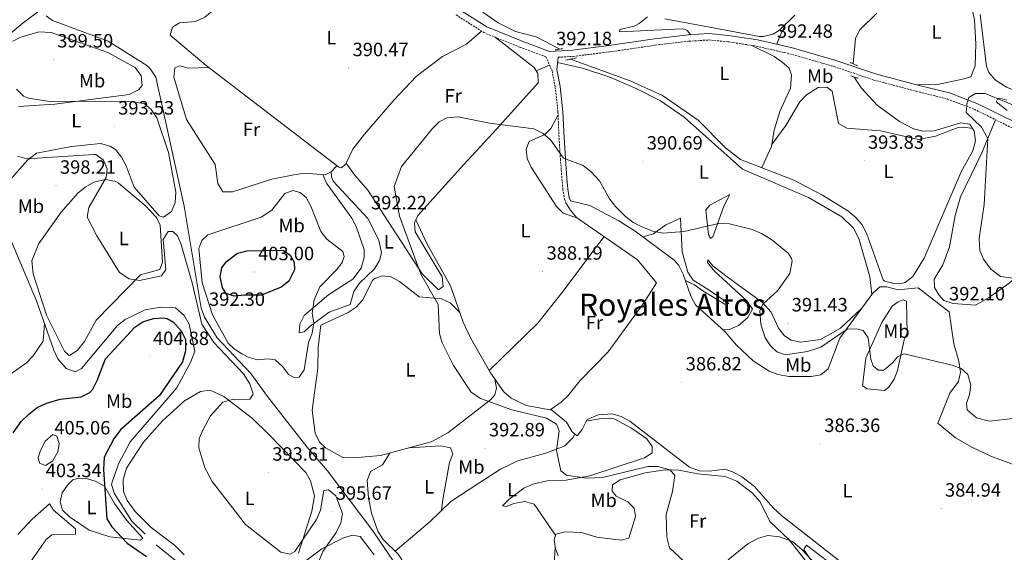
# Model space of a CAD drawing. Units: metres. Extents: x 600865 to 605363, y 4652423 to 4655457.
# Drawn here: x 604255 to 604768, y 4653625 to 4653902 of the extents above; entities that cross this region are included whole.
import ezdxf
from ezdxf.enums import TextEntityAlignment as Align

# ---------------------------------------------------------------- set-up
doc = ezdxf.new("R2010")
doc.units = ezdxf.units.M
doc.header["$MEASUREMENT"] = 0
doc.linetypes.add('TRAZOS', pattern=[0.75, 0.5, -0.25])
doc.linetypes.add('TRAZOSX2', pattern=[1.5, 1, -0.5])
for name, color, linetype, lineweight in [('Carátula', 7, 'Continuous', 5), ('Level 13', 5, 'Continuous', 0), ('Level 21', 19, 'Continuous', 0), ('Level 36', 19, 'Continuous', 40), ('Level 37', 92, 'Continuous', 0), ('Level 4', 36, 'Continuous', 30), ('Level 41', 19, 'Continuous', 0), ('Level 45', 19, 'Continuous', 0), ('Level 5', 36, 'Continuous', 0), ('Level 7', 1, 'Continuous', 0)]:
    doc.layers.add(name, color=color, linetype=linetype, lineweight=lineweight)
doc.styles.add('Arial', font='ARIAL.TTF', dxfattribs={"height": 0.2})

# ---------------------------------------------------------------- blocks, each defined once
blk = doc.blocks.new('5PATER')
at = {"layer": 'Carátula', "linetype": 'Continuous', "lineweight": 5}
h = blk.add_hatch(color=250, dxfattribs=at)
edge = h.paths.add_edge_path()
edge.add_ellipse((0, 0), major_axis=(-1.33, -1.34), ratio=0.999422, start_angle=0, end_angle=360)

msp = doc.modelspace()

# ---------------------------------------------------------------- linework, layer by layer
at = {"layer": 'Level 13', "color": 5, "linetype": 'Continuous', "lineweight": 0, "ltscale": 0.5}
for points in [[(604325.55, 4653966.99, 392.61), (604342.69, 4653954.74, 392.65), (604351.93, 4653950.95, 392.58), (604364.04, 4653947.76, 392.6), (604376.02, 4653945.82, 392.62), (604380.99, 4653945.97, 392.61), (604407.94, 4653952.6, 392.53), (604418.48, 4653950.7, 392.46), (604436.6, 4653944.12, 392.33), (604450.9, 4653939.88, 392.25), (604459.22, 4653935.75, 392.19), (604471.21, 4653928.25, 392.19), (604494.71, 4653907.31, 392.31), (604504.38, 4653900.5, 392.33), (604513.32, 4653896.03, 392.21), (604524.21, 4653893.17, 392.37), (604536.52, 4653886.84, 392.29)], [(604237.52, 4653884.15, 395), (604257.09, 4653900.54, 394.2), (604266.7, 4653907.54, 393)], [(604581.51, 4653374.99, 393.52), (604583.5, 4653384.43, 393.24), (604582.18, 4653396.32, 393.15), (604578.08, 4653406.47, 393.09), (604562.76, 4653433.93, 393.02), (604544.24, 4653461.64, 392.91), (604523.36, 4653496.92, 393.05), (604496.28, 4653544.51, 392.65), (604478.89, 4653577.24, 392.87), (604439.16, 4653635.88, 392.49), (604415.55, 4653667.13, 392.49), (604404.75, 4653679.73, 392.7), (604384.27, 4653705.95, 392.51), (604375.7, 4653717.83, 392.61), (604358.11, 4653736.45, 392.84), (604351.43, 4653747.15, 393), (604349.76, 4653751.84, 393.2), (604340.91, 4653805.01, 392.79), (604326.12, 4653872.16, 393.03), (604323.45, 4653876.42, 393.03), (604321.54, 4653878.25, 393.04), (604301.3, 4653890.91, 393.01), (604272.4, 4653901.64, 392.95), (604269.12, 4653904.12, 392.99)], [(604689.1, 4653879.17, 391.78), (604690.27, 4653892.23, 391.83), (604692.36, 4653896.74, 391.79), (604701.36, 4653905.44, 391.61)], [(604755.24, 4653904.81, 391.52), (604758.46, 4653877.78, 391.34), (604759.68, 4653874.62, 391.33), (604763.02, 4653870.73, 391.32), (604768.88, 4653866.99, 391.28), (604776.32, 4653864.04, 391.29), (604785.96, 4653861.49, 391.54), (604798.36, 4653861.51, 391.72), (604811.05, 4653871.23, 391.56), (604815.13, 4653873.62, 391.48), (604818.99, 4653873.91, 391.46), (604824.43, 4653872.89, 391.46), (604840.14, 4653865.76, 391.44), (604849.75, 4653863.02, 391.36), (604876.44, 4653860.69, 391.36), (604880.65, 4653861.55, 391.39), (604885.28, 4653863.51, 391.43), (604898.8, 4653870.88, 391.41), (604927.9, 4653894.96, 391.11), (604937.17, 4653897.48, 391.09), (604959.81, 4653900.56, 391.29), (604964.36, 4653902.74, 391.28)], [(604542.07, 4653881.57, 392.13), (604573.11, 4653870.35, 391.98), (604589.81, 4653862.57, 392.04), (604608.48, 4653849.76, 391.98), (604622.6, 4653835.38, 392.03), (604630.57, 4653829.34, 392.05), (604658.32, 4653818.6, 391.97), (604673.15, 4653810.7, 391.93), (604686.3, 4653802.57, 391.78), (604690.46, 4653799.17, 391.78), (604693.74, 4653795.33, 391.86), (604696.04, 4653790.88, 391.91), (604704.81, 4653766.63, 391.82), (604705.38, 4653765.88, 391.86), (604710.45, 4653764.7, 392.05), (604714.89, 4653764.83, 392.11), (604716.25, 4653765.34, 392.11), (604720.23, 4653768.41, 392.11), (604726.11, 4653777.91, 392.13), (604745.36, 4653822.86, 391.87), (604751.45, 4653833.83, 391.93), (604752.8, 4653839.09, 391.88), (604752.12, 4653844.06, 391.84), (604749.87, 4653847.73, 391.84), (604745.18, 4653848.34, 391.87), (604731.3, 4653844.2, 391.72), (604725.37, 4653843.98, 391.71), (604720.5, 4653845.24, 391.82), (604713.22, 4653849.04, 391.72), (604701.66, 4653857.59, 391.67), (604693.39, 4653866.48, 391.77), (604689.71, 4653872.25, 391.95)], [(604320.71, 4653634.24, 398.8), (604313.69, 4653641.06, 398.91), (604304.54, 4653655.54, 399.07), (604303.05, 4653660.29, 398.94), (604306.75, 4653670.79, 399), (604312.85, 4653682.23, 398.83), (604337.08, 4653710.48, 398.86), (604344.3, 4653723.69, 398.54), (604346.49, 4653729.48, 398.47), (604343.56, 4653743.54, 398.44), (604340.98, 4653748, 398.41), (604336.5, 4653752.08, 398.43), (604328.55, 4653752.5, 398.41), (604320.71, 4653751.08, 398.39), (604310.16, 4653745.94, 398.36), (604306.23, 4653742.87, 398.37), (604287.49, 4653720.56, 398.21), (604284.12, 4653718.68, 398.09), (604279.49, 4653720.4, 397.71), (604275.19, 4653725.6, 397), (604273.08, 4653729.97, 396.58), (604264.14, 4653755.8, 396.02), (604249.48, 4653790.31, 395.73)], [(604546.76, 4653398.03, 399.48), (604546.05, 4653401.03, 399.5), (604542.73, 4653404.77, 399.44), (604538.62, 4653407.78, 399.34), (604511.29, 4653422.96, 399.38), (604474.27, 4653446.38, 399.27), (604466.44, 4653452.63, 399.2), (604458.61, 4653461.06, 399.32), (604441.65, 4653481.81, 399.31), (604423.55, 4653504.84, 399.5), (604412.02, 4653520.31, 398.9), (604398.67, 4653535.23, 398.73), (604390.12, 4653547.57, 398.7), (604365.53, 4653578.31, 398.78), (604355.84, 4653595.29, 398.82), (604340.08, 4653617.6, 398.89), (604326.29, 4653628.59, 398.84)]]:
    msp.add_polyline3d(points, dxfattribs=at)
at = {"layer": 'Level 21', "color": 19, "linetype": 'TRAZOSX2', "lineweight": 0}
for points in [[(604482.44, 4653904.6, 391.93), (604496.9, 4653895.39, 392.19), (604515.69, 4653887.76, 392.45), (604529.17, 4653882.78, 392.45), (604532.42, 4653875.45, 392.01), (604534.09, 4653866.88, 391.58), (604535.48, 4653853.97, 391.28), (604536.06, 4653840.49, 391.06), (604536.77, 4653829.66, 390.6), (604537.55, 4653819.27, 389.89), (604538.06, 4653813.75, 389.69), (604538.88, 4653808.63, 389.69), (604539.66, 4653806.76, 389.55)], [(604535.56, 4653882.53, 392.45), (604543.4, 4653883.01, 392.47), (604562.43, 4653885.33, 392.71), (604586.09, 4653888.82, 393.36), (604603.58, 4653890.89, 393.28), (604613.88, 4653891.54, 393.4), (604623.84, 4653890.66, 393.42), (604638.65, 4653888.36, 393.24), (604656.1, 4653884.34, 392.99), (604679.13, 4653877.74, 392.35), (604699.86, 4653870.69, 391.6), (604722.02, 4653864.83, 390.74), (604738.22, 4653860.79, 390.47), (604752.15, 4653855.49, 390.03), (604771.99, 4653845.67, 389.47)]]:
    msp.add_polyline3d(points, dxfattribs=at)
at = {"layer": 'Level 21', "color": 19, "linetype": 'Continuous', "lineweight": 0}
for points in [[(604484.14, 4653907.45, 391.93), (604498.43, 4653898.35, 392.19), (604516.89, 4653890.85, 392.45), (604531.13, 4653885.59, 392.45), (604543.1, 4653886.31, 392.47), (604561.99, 4653888.62, 392.71), (604585.65, 4653892.11, 393.36), (604603.28, 4653894.19, 393.28), (604613.92, 4653894.87, 393.4), (604624.24, 4653893.95, 393.42), (604639.28, 4653891.62, 393.24), (604656.93, 4653887.55, 392.99), (604680.12, 4653880.91, 392.35), (604700.82, 4653873.86, 391.6), (604722.85, 4653868.04, 390.74), (604739.21, 4653863.96, 390.47), (604753.48, 4653858.53, 390.03), (604773.39, 4653848.67, 389.47)], [(604535.56, 4653882.53, 392.45), (604534.9, 4653876.23, 392.01), (604536.65, 4653867.26, 391.58), (604538.06, 4653854.16, 391.28), (604538.64, 4653840.63, 391.06), (604539.35, 4653829.84, 390.6), (604540.13, 4653819.48, 389.89), (604540.62, 4653814.07, 389.69), (604541.38, 4653809.35, 389.69), (604542.05, 4653807.77, 389.55)]]:
    msp.add_polyline3d(points, dxfattribs=at)
at = {"layer": 'Level 21', "color": 1, "linetype": 'TRAZOS', "lineweight": 0}
for points in [[(604533.97, 4653886.36, 392.63), (604537.78, 4653887.07, 392.57)], [(604539.46, 4653881.02, 392.59), (604545.06, 4653882.2, 392.61)], [(604687.48, 4653879.9, 391.99), (604691.56, 4653878.06, 391.74)], [(604687.9, 4653872.84, 391.91), (604691.72, 4653871.59, 391.8)]]:
    msp.add_polyline3d(points, dxfattribs=at)
at = {"layer": 'Level 36', "color": 92, "linetype": 'Continuous', "lineweight": 0}
for points in [[(604353.87, 4653942.47, 392.37), (604352.53, 4653941.76, 392.27), (604353.01, 4653937.23, 392.25), (604359.93, 4653929.9, 392), (604362.97, 4653925.06, 391.82), (604362.68, 4653918.03, 391.64), (604361.54, 4653913.29, 391.58), (604359.42, 4653909.92, 391.56), (604351.62, 4653903.49, 391.54), (604346.85, 4653901.1, 391.54), (604338.53, 4653900.54, 391.58), (604334.84, 4653898.28, 391.58), (604333.68, 4653894.08, 391.58), (604352.45, 4653878.26, 391.34), (604421.44, 4653825.25, 390.84), (604422.62, 4653824.9, 390.84), (604424.85, 4653826.64, 390.82), (604428.71, 4653834.63, 390.74), (604434.84, 4653842.52, 390.64), (604450.26, 4653860.45, 390.84), (604461.72, 4653872.45, 391.2), (604475.44, 4653882.97, 391.58), (604487.87, 4653889.28, 391.64), (604495.76, 4653896.12, 392.17)], [(604741.12, 4653921.81, 391.87), (604745.19, 4653919.38, 392.03), (604750.12, 4653912.55, 391.72), (604752.32, 4653901.81, 391.62), (604753.03, 4653889.5, 391.54), (604752.6, 4653878.12, 391.48), (604750.37, 4653872.4, 391.34), (604746.11, 4653871.2, 391.24), (604732.95, 4653868.33, 391.08), (604722.55, 4653868.12, 390.75)], [(604582.07, 4653903.57, 394.78), (604577.73, 4653900.16, 394.62), (604575.14, 4653898.77, 394.53), (604567.62, 4653896.92, 394.16), (604567.44, 4653895.78, 393.36), (604600.08, 4653897.28, 393.89), (604601.5, 4653897.14, 393.92), (604602.75, 4653896.56, 393.9), (604604.55, 4653894.27, 393.29)], [(604658.68, 4653904.55, 394), (604650.73, 4653896.6, 393.87), (604647.47, 4653894.54, 393.8), (604642.53, 4653893.3, 393.78), (604640.39, 4653893.41, 393.8), (604591.03, 4653902.52, 394.97)], [(604649.32, 4653889.3, 393.1), (604650.66, 4653892.69, 393.15), (604653.98, 4653899.85, 393.05)], [(604425.24, 4653827.45, 390.81), (604429.52, 4653821.28, 390.94), (604436.5, 4653813.37, 390.35), (604464.83, 4653769.71, 390.33), (604473.32, 4653761.52, 390.03), (604475.79, 4653763.26, 390.09), (604475.23, 4653768.24, 390.09), (604461.13, 4653791.58, 390.15), (604460.73, 4653796.26, 390.09), (604462.59, 4653800.22, 390.11), (604486.56, 4653826.76, 389.28), (604503.41, 4653845.04, 389.73), (604525.1, 4653869.16, 391.56), (604524.95, 4653874.06, 391.62), (604523.03, 4653877.3, 391.66), (604502.75, 4653893.01, 392.27)], [(604641.59, 4653825.08, 392.02), (604646.54, 4653836.12, 393.6), (604648.07, 4653844.64, 394.16), (604650.9, 4653854.22, 394.47), (604656.53, 4653866.5, 394.26), (604656.98, 4653873.17, 393.98), (604655.73, 4653876.83, 393.62), (604652.13, 4653880.04, 393.52), (604648.04, 4653882.92, 393.38), (604636.39, 4653888.71, 393.26)], [(604353.9, 4653877.15, 391.33), (604342.93, 4653876.83, 392.29), (604338.75, 4653878.05, 392.37), (604336, 4653877.11, 392.47), (604335.62, 4653872.23, 392.63), (604342.11, 4653850.2, 392.71), (604357.14, 4653826.69, 392.55), (604358.5, 4653816.8, 392.79), (604361.03, 4653812.53, 393.03), (604366.05, 4653812.41, 392.92), (604386.52, 4653818.99, 392.45), (604398.07, 4653821.24, 392.31), (604403.68, 4653822.13, 392.27), (604414.33, 4653821.35, 391.99), (604417.51, 4653822.85, 391.54), (604420.36, 4653826.08, 390.84)], [(604524.14, 4653875.42, 391.64), (604531.07, 4653878.48, 392.08)], [(604698.91, 4653759.17, 391.07), (604697.82, 4653768.16, 391.42), (604692.12, 4653788.13, 391.75), (604689.29, 4653793.51, 391.75), (604683.17, 4653799.54, 391.66), (604665.86, 4653809.6, 391.72), (604631.57, 4653824.3, 392.3), (604601.14, 4653851.36, 392.31), (604588.87, 4653859.94, 392.56), (604576.22, 4653866.36, 392.7), (604562.41, 4653872.2, 392.67), (604548.3, 4653876.79, 392.54), (604535.27, 4653879.8, 392.11)], [(604253.68, 4653865.88, 395.61), (604257.26, 4653862.27, 395.32), (604259.92, 4653861.2, 395.17), (604269.83, 4653859.74, 395.08), (604311.73, 4653859.58, 394.22), (604320.06, 4653858.55, 394.18), (604323.84, 4653855.3, 394.06), (604326.72, 4653851.02, 393.9), (604332.82, 4653832.9, 393.52), (604336.57, 4653812.38, 393.78), (604336.18, 4653806.9, 393.78), (604334.31, 4653802.28, 393.9), (604330.18, 4653799.3, 393.94), (604327.86, 4653800.04, 393.64), (604314.9, 4653814.9, 393.82), (604310.67, 4653826.03, 393.84), (604308.25, 4653830.56, 393.86), (604305.15, 4653834.5, 393.91), (604302.41, 4653836.32, 393.96), (604297.44, 4653837.63, 394.12), (604282.38, 4653836.16, 394.69), (604264.11, 4653832.53, 395.24), (604259.48, 4653829.08, 395.79), (604245.81, 4653813.67, 395.92)], [(604646.71, 4653837.09, 393.66), (604654.08, 4653846.95, 394.57), (604661.38, 4653859.34, 394.34), (604664.85, 4653862.97, 394.16), (604670.9, 4653866.73, 393.9), (604675.48, 4653867.05, 393.72), (604678.22, 4653864.89, 393.34), (604681.45, 4653848.02, 393.42), (604685.89, 4653845.69, 393.42), (604703.32, 4653844.21, 392.87), (604723.09, 4653839.68, 392.43), (604731.98, 4653841.43, 392.45), (604743.71, 4653845.99, 392.27), (604747.02, 4653846.15, 392.17), (604751.25, 4653845.48, 391.84)], [(604769.34, 4653854.78, 390.27), (604763.62, 4653859.4, 390.56), (604764.39, 4653861.16, 390.58), (604765.43, 4653861.33, 390.58), (604769.16, 4653860.2, 390.6)], [(604535.54, 4653852.61, 391.26), (604531.74, 4653845.4, 390.92), (604528.61, 4653842.37, 390.68), (604520.43, 4653838.7, 390.07), (604518.85, 4653834.76, 389.65), (604519.4, 4653829.79, 389.62), (604521.48, 4653825.36, 389.69), (604534.66, 4653804.84, 389.77), (604538.15, 4653801.44, 389.71), (604545.3, 4653799.02, 389.31)], [(604781.03, 4653774.62, 389.93), (604770.29, 4653764.9, 390.68), (604759.6, 4653757.35, 391.58), (604752.78, 4653753.52, 392.03), (604741.11, 4653754.37, 392.21), (604736.37, 4653755.92, 392.15), (604733.73, 4653758.91, 391.97), (604731.44, 4653762.74, 391.62), (604731.21, 4653766.93, 391.02), (604735.87, 4653774.4, 391), (604739.22, 4653783.84, 390.98), (604742.26, 4653800.2, 391.16), (604745.03, 4653809.81, 391.2), (604756.09, 4653832.81, 390.69), (604763.14, 4653850.05, 389.72)], [(604417.43, 4653822.82, 391.55), (604417.67, 4653820.32, 391.93), (604418.56, 4653817.95, 392.17), (604436.48, 4653798.55, 392.2), (604442.25, 4653787.36, 392.23), (604443.56, 4653780.66, 392.27), (604442.62, 4653776.76, 392.53), (604440.03, 4653772.44, 392.78), (604431.99, 4653764.8, 393.36), (604429.32, 4653760.59, 393.9), (604427.32, 4653753.79, 394), (604416.42, 4653749.74, 394.95), (604406.47, 4653742.54, 395.81), (604403.42, 4653739.52, 396.32), (604400.74, 4653739.02, 396.56), (604401.19, 4653743.57, 396.3), (604403.32, 4653748.09, 396.06), (604416.3, 4653758.95, 394.68), (604428.68, 4653767, 394.1), (604433.06, 4653772.8, 393.5), (604434.6, 4653778.31, 393.07), (604434.56, 4653782.39, 392.85), (604430.41, 4653794.36, 392.78), (604428.18, 4653798.71, 392.85), (604415.06, 4653816.98, 392.87), (604413.05, 4653821.44, 392.02)], [(604261.61, 4653776.54, 396.2), (604265.37, 4653785.6, 396.56), (604276.98, 4653801.86, 397.36), (604285.63, 4653811.85, 396.94), (604289.42, 4653814.98, 396.22), (604293.93, 4653817.5, 395.51), (604300.02, 4653818.85, 395.23), (604304.87, 4653818.01, 395.05), (604306.84, 4653817.04, 394.97), (604320.55, 4653805.38, 394.19), (604326.5, 4653799.06, 394.3), (604328.43, 4653795.07, 394.44), (604329.64, 4653775.8, 395.71), (604328.29, 4653771.96, 395.79), (604318.15, 4653769.31, 395.59), (604295.18, 4653745.64, 396.46), (604289.04, 4653734.53, 396.5), (604285.4, 4653730.1, 396.5), (604281.68, 4653727.35, 396.49), (604281.14, 4653727.27, 396.48), (604278.61, 4653729.46, 396.36), (604269.32, 4653748.25, 395.75), (604262.4, 4653769.79, 396.68), (604261.61, 4653776.54, 396.2)], [(604613.79, 4653790.23, 390.25), (604612.46, 4653803.05, 391.42), (604614.57, 4653805.45, 391.97), (604624.96, 4653811.16, 391.87), (604621.83, 4653804.96, 391.14), (604616, 4653789.09, 390.33), (604614.74, 4653788.09, 390.17), (604614.35, 4653789.34, 390.25), (604613.79, 4653790.23, 390.25)], [(604539.66, 4653806.76, 389.55), (604541.92, 4653802.87, 389.43), (604545.14, 4653799.13, 389.31), (604576.83, 4653777.15, 388.62), (604586.68, 4653765.03, 388.26), (604579.79, 4653754.14, 388.28), (604561.61, 4653729.18, 388.58), (604547.1, 4653714.24, 388.34), (604540.77, 4653706.39, 388.55), (604537.23, 4653702.91, 388.86), (604531.44, 4653698.96, 389.46)], [(604774.87, 4653669.54, 386.9), (604760.82, 4653674.76, 386.33), (604751.15, 4653679.39, 386.3), (604742.44, 4653684.3, 386.67), (604733.25, 4653691.96, 387.35), (604739.37, 4653707.61, 389.21), (604743.92, 4653713.68, 390.49), (604744.92, 4653718.58, 391.03), (604744.17, 4653724.35, 391.42), (604741.44, 4653733.39, 391.74), (604739.16, 4653750.06, 392.23), (604723, 4653762.51, 392.05), (604712.48, 4653761.46, 391.97), (604706.63, 4653762.93, 391.95), (604703.07, 4653763, 391.76), (604699.33, 4653759.74, 391.11), (604682.12, 4653736.31, 389.27), (604676.08, 4653720.34, 387.65), (604672.29, 4653717.1, 387.33), (604667.29, 4653716.23, 387.23), (604655.65, 4653716.39, 387.27), (604650, 4653717.37, 387.31), (604645.41, 4653719.06, 387.35), (604637.02, 4653724.51, 387.56), (604628.39, 4653732.55, 387.53), (604622.52, 4653739.51, 387.79), (604607.05, 4653753.68, 388.42), (604604.67, 4653758.12, 388.46), (604600.61, 4653769.52, 388.64), (604598.38, 4653774.07, 388.79), (604595.88, 4653776.94, 388.9), (604575.68, 4653792.06, 389.27), (604567.24, 4653797.37, 389.51), (604552.08, 4653805.29, 389.58), (604542.05, 4653807.77, 389.55)], [(604461.48, 4653797.85, 390.1), (604467.49, 4653785.22, 389.12), (604479.47, 4653763.5, 389.39), (604486.1, 4653744.63, 389.19), (604489.88, 4653736.48, 389.14), (604500.29, 4653718.25, 389.04), (604507.31, 4653708.4, 389), (604511.14, 4653705.1, 389.08), (604519.17, 4653701.24, 389.33), (604532.26, 4653698.81, 389.47), (604539.84, 4653692.48, 389.39), (604542.94, 4653687.58, 389.33), (604545.41, 4653685.43, 389.21), (604548.06, 4653688.69, 388.96), (604550.73, 4653693.86, 388.62), (604556.43, 4653696.31, 388.12), (604563.62, 4653696.9, 387.73), (604568.39, 4653695.42, 387.58), (604572.83, 4653693, 387.51), (604603.86, 4653669.16, 387.42), (604609.12, 4653667.27, 387.29), (604614.12, 4653667.05, 387.21), (604622.42, 4653668.06, 387.07), (604626.84, 4653666.55, 386.83), (604631.23, 4653664.12, 386.69), (604637.74, 4653659.01, 386.89), (604647.44, 4653647.86, 387.78), (604651.9, 4653643.96, 387.82), (604695.93, 4653609.34, 387.67)], [(604579.71, 4653789.05, 389.19), (604585.2, 4653790.52, 389.81), (604591.65, 4653795.21, 390.49), (604599.32, 4653798.74, 390.6), (604600.18, 4653781.18, 389.86), (604603.03, 4653770.66, 389.17), (604605.85, 4653766.51, 388.92), (604613.64, 4653761.59, 388.92), (604624.4, 4653754.38, 388.52), (604622.31, 4653753.9, 388.38), (604610.86, 4653760.94, 388.72), (604606.6, 4653764, 388.68), (604601.73, 4653766.36, 388.59)], [(604559.49, 4653789.18, 389), (604537.51, 4653759.83, 388.7), (604525.01, 4653744.17, 389.11), (604499.6, 4653719.46, 389.05)], [(604621.25, 4653740.68, 387.85), (604624.82, 4653740.83, 388.54), (604629.51, 4653742.84, 389.27), (604634.1, 4653746.85, 389.75), (604636.65, 4653751.3, 389.87), (604633.71, 4653755.8, 389.23), (604616.9, 4653771.09, 389.04), (604613.39, 4653775.71, 389.43), (604613.54, 4653776.99, 389.93), (604616.34, 4653773.72, 389.61), (604624.32, 4653767.69, 389.36), (604642.02, 4653754.81, 391.04), (604646.4, 4653749.88, 391.72), (604650.22, 4653741.43, 391.72), (604653.41, 4653737.54, 391.76), (604656.87, 4653735.22, 391.8), (604661.83, 4653734.25, 391.95), (604672.13, 4653735.61, 391.99), (604682.61, 4653741.44, 391.84), (604693.33, 4653751.57, 390.47)], [(604502.68, 4653714.91, 389.03), (604503.44, 4653710.21, 390.05), (604502.63, 4653706.84, 390.49), (604500.38, 4653704.17, 390.64), (604478.24, 4653687.01, 390.74), (604469.43, 4653682.25, 390.81), (604443.13, 4653675.1, 391.27), (604429.32, 4653673.89, 391.7), (604423.52, 4653674.07, 391.76), (604414.52, 4653679.13, 392.2), (604411.36, 4653682.14, 392.31), (604409.19, 4653686.73, 392.44), (604407.62, 4653698.76, 392.63), (604410.48, 4653720.58, 393.31), (604410.73, 4653731.44, 393.96), (604412.03, 4653743.09, 394.26), (604426.3, 4653749.6, 393.42), (604430.47, 4653752.4, 393.26), (604433.77, 4653756.15, 393.11), (604438.88, 4653766.33, 392.46), (604439.83, 4653767.25, 392.43), (604444.04, 4653768.65, 392.33), (604448.69, 4653768.25, 391.44), (604453.04, 4653765.78, 391.51), (604463.16, 4653757.81, 390.82), (604474.81, 4653756.7, 390.8), (604479.34, 4653754.59, 390.41), (604484.37, 4653749.58, 389.24)], [(604709.43, 4653752.86, 391.87), (604704.08, 4653744.45, 390.99), (604695.75, 4653725.89, 389.71), (604694.03, 4653711.46, 387.73), (604696.44, 4653709.84, 387.41), (604705.39, 4653709.1, 387.96), (604707.71, 4653710.72, 388.5), (604710.4, 4653714.99, 389.35), (604712.12, 4653719.51, 389.95), (604715.62, 4653735.43, 390.92), (604717.19, 4653738.91, 391.82), (604716.87, 4653755.53, 392.23), (604715.14, 4653756.32, 392.19), (604712.47, 4653755.14, 391.93), (604709.43, 4653752.86, 391.87)], [(604208.35, 4653666.76, 398.41), (604224.41, 4653660.71, 398.92), (604229.03, 4653662.3, 398.94), (604233.34, 4653665.01, 399.02), (604238.96, 4653669.98, 399.14), (604241.9, 4653674.12, 399.22), (604244.26, 4653679.15, 399.3), (604245.29, 4653684.15, 399.2), (604244.97, 4653686.17, 399.1), (604242.05, 4653690.23, 398.63), (604231.02, 4653694.81, 398.11), (604230.33, 4653697.02, 397.83), (604231.89, 4653701.69, 397.37), (604235.36, 4653706.78, 397.41), (604258.83, 4653723.46, 397.47), (604262.3, 4653727.01, 397.41), (604267.61, 4653734.71, 397.09), (604268.3, 4653743.77, 396.62)], [(604319.74, 4653682.12, 397.83), (604329.73, 4653693.21, 397.67), (604341.14, 4653703.64, 397.06), (604349.43, 4653708.54, 396.04), (604354.48, 4653709.16, 395.85), (604361.6, 4653705.9, 395.31), (604376.53, 4653694.39, 394.18), (604384.99, 4653686.08, 393.64), (604404.33, 4653666.38, 394.08), (604406.71, 4653662, 393.88), (604408.72, 4653654.18, 393.98), (604407.43, 4653646.2, 394.42), (604400.48, 4653624.3, 395.55)], [(604534.22, 4653633.77, 393.98), (604523.12, 4653649.84, 392.95), (604518.32, 4653651.31, 392.45), (604512.56, 4653650.13, 392.4), (604508.71, 4653648.54, 392.17), (604506.6, 4653649.04, 392.13), (604509.98, 4653652.29, 391.7), (604517.78, 4653658.1, 391.42), (604522.4, 4653660.22, 391.22), (604529.94, 4653661.94, 390.88), (604539.71, 4653662.34, 390.35), (604552.09, 4653664.52, 389.75), (604580.46, 4653673.92, 389.02), (604584.56, 4653676.63, 388.68), (604584.44, 4653679.89, 388.34), (604581.82, 4653683.8, 388.34), (604573.81, 4653689.44, 388.43), (604565.07, 4653694.09, 388.52), (604562.84, 4653694.67, 388.54), (604557.84, 4653694.5, 388.65), (604550.36, 4653693.13, 388.67)], [(604544.19, 4653686.49, 389.27), (604543.47, 4653684.56, 389.85), (604539.04, 4653680.25, 390.05), (604529.76, 4653676.53, 390.6), (604514.64, 4653672.39, 391.42), (604505.65, 4653668.04, 392.06), (604494.28, 4653660.78, 392.71), (604479.7, 4653651.16, 393.28), (604468.92, 4653640.73, 393.55), (604450.74, 4653625.43, 393.77)], [(604340.88, 4653623.51, 398.36), (604335.83, 4653628.55, 398.43), (604323.78, 4653637.68, 398.67), (604315.46, 4653645.96, 398.88), (604311.31, 4653651.74, 398.94), (604309.4, 4653656.39, 398.97), (604309.15, 4653662.51, 398.98), (604310.87, 4653668.53, 398.58), (604319.74, 4653682.12, 397.83)], [(604474.85, 4653646.46, 393.4), (604475.55, 4653652.28, 392.57), (604478.99, 4653671.55, 391.87), (604480.73, 4653676.1, 391.87), (604479.5, 4653679.18, 391.78), (604474.52, 4653680.17, 391.57), (604458.18, 4653679.19, 391)], [(604448.03, 4653676.44, 391.18), (604444.16, 4653670.3, 392.41), (604437.84, 4653666.87, 392.13), (604436.22, 4653662.14, 392.3), (604436.86, 4653653.18, 392.51), (604438.39, 4653645.16, 393.09), (604441.71, 4653635.73, 393.27), (604444.49, 4653631.36, 393.44), (604452.37, 4653623.88, 393.86), (604463.2, 4653607.14, 394.64), (604471.29, 4653596.8, 395.65), (604475.04, 4653594.75, 395.83), (604479.97, 4653595.14, 395.69), (604492.48, 4653598.59, 395.1), (604512.1, 4653607.3, 395.13), (604531.98, 4653614.56, 395.17), (604533.49, 4653618.01, 394.57), (604534.03, 4653627.7, 394.12)], [(604535.65, 4653622.92, 394.14), (604534.15, 4653626.74, 394.12), (604533.59, 4653631.22, 394.12), (604534.33, 4653634.22, 393.96), (604539.25, 4653635.51, 393.83), (604547.78, 4653635.02, 393.54), (604555.66, 4653632.61, 392.37), (604568.43, 4653631.12, 391.56), (604572.41, 4653632.13, 391.5), (604575.77, 4653643.4, 391.4), (604575.22, 4653647.8, 391.44), (604571.93, 4653651.08, 391.84), (604565.74, 4653654.01, 392.11), (604563.61, 4653656.68, 392.13), (604563.91, 4653659.86, 391.93), (604567.91, 4653662.51, 391.84), (604580.95, 4653666.18, 391.21), (604591.23, 4653667.67, 390.49), (604598.42, 4653667.56, 390.11), (604608.22, 4653665.69, 389.29), (604622.46, 4653664.23, 388.64), (604628.54, 4653661.84, 388.4), (604636.71, 4653655.51, 388.34), (604640.74, 4653651.06, 388.82), (604645.69, 4653640.77, 389.63), (604655.84, 4653631.3, 390.62), (604666.05, 4653618.23, 391.18)], [(604304.68, 4653650.2, 399.66), (604299.42, 4653659.26, 399.72), (604295.09, 4653661.68, 400.22), (604290.04, 4653663.23, 400.59), (604285.88, 4653663.44, 401.58), (604283.03, 4653662.59, 401.8), (604280.29, 4653659.68, 401.96), (604277.48, 4653655.78, 402.26), (604276.31, 4653651.06, 402.06), (604277.68, 4653646.79, 401.98), (604281.19, 4653643.16, 401.79), (604291.57, 4653636.32, 400.64), (604302.18, 4653632.82, 399.79), (604318.19, 4653631.15, 399.4), (604319.37, 4653632.2, 399.24), (604311.08, 4653641.38, 399.48), (604304.68, 4653650.2, 399.66)], [(604248.42, 4653606.18, 406.45), (604260.56, 4653619.27, 405.89), (604269.07, 4653631.51, 404.48), (604271.99, 4653633.86, 403.9), (604284.38, 4653634.3, 402.61), (604284.38, 4653637.03, 402.5), (604273, 4653646.71, 403.57), (604270.89, 4653650, 403.79), (604261.78, 4653642.11, 404.71), (604254.44, 4653634.08, 405.23)], [(604402.84, 4653619.21, 395.9), (604412.57, 4653626.61, 395.47), (604423.52, 4653632.07, 395.01), (604428.42, 4653633.64, 394.38), (604432.57, 4653632.95, 394.34), (604439.76, 4653623.46, 394.63)], [(604675.75, 4653620.14, 389.95), (604664.8, 4653628.41, 389.79), (604663.46, 4653626.28, 389.79), (604669.67, 4653616.94, 389.74)]]:
    msp.add_polyline3d(points, dxfattribs=at)
at = {"layer": 'Level 4', "color": 36, "linetype": 'Continuous', "lineweight": 30}
for points in [[(604372.38, 4653758.59, 400.01), (604366.88, 4653758.17, 400.01), (604362.85, 4653759.56, 400.01), (604360.88, 4653762.52, 400.01), (604359.6, 4653768.44, 400.01), (604360.52, 4653772.86, 400.01), (604362.97, 4653776.15, 400.01), (604368.77, 4653780.45, 400.01), (604373.62, 4653781.71, 400.01), (604391.35, 4653782.04, 400.01), (604392.63, 4653781.85, 400.01), (604396.16, 4653779.5, 400.01), (604398.11, 4653775.81, 400.01), (604398.28, 4653771.8, 400.01), (604395.38, 4653766.02, 400.01), (604391.43, 4653762.85, 400.01), (604381.1, 4653758.69, 400.01), (604372.38, 4653758.59, 400.01)], [(604251.87, 4653686.91, 400.01), (604256.09, 4653692.91, 400.01), (604260.04, 4653696.77, 400.01), (604264.35, 4653700.18, 400.01), (604269.32, 4653702.35, 400.01), (604276.41, 4653704.43, 400.01), (604287.37, 4653705.78, 400.01), (604291.84, 4653708.02, 400.01), (604293.43, 4653709.79, 400.01), (604295.6, 4653714.29, 400.01), (604299.96, 4653725.59, 400.01), (604315.27, 4653742.02, 400.01), (604319.44, 4653744.76, 400.01), (604324.98, 4653746.56, 400.01), (604330, 4653746.88, 400.01), (604332.06, 4653746.52, 400.01), (604335.43, 4653744.62, 400.01), (604339.4, 4653740.13, 400.01), (604341.58, 4653735.59, 400.01), (604341.6, 4653729.69, 400.01), (604340.04, 4653723.95, 400.01), (604328.06, 4653706.39, 400.01), (604307.87, 4653688.5, 400.01), (604304.25, 4653683.92, 400.01), (604299.38, 4653674.32, 400.01), (604298.89, 4653667.88, 400.01), (604300.7, 4653642.27, 400.01), (604303.25, 4653637.97, 400.01), (604311.31, 4653629.58, 400.01), (604321.32, 4653622.54, 400.01)]]:
    msp.add_polyline3d(points, dxfattribs=at)
at = {"layer": 'Level 5', "color": 36, "linetype": 'Continuous', "lineweight": 0}
for points in [[(604251.82, 4653890.96, 395.01), (604255.39, 4653892.85, 395.01), (604265.23, 4653895.72, 395.01), (604271.78, 4653895.5, 395.01), (604301.22, 4653885.03, 395.01), (604315.42, 4653877.18, 395.01), (604318.48, 4653872.86, 395.01), (604318.99, 4653867.88, 395.01), (604317.24, 4653865.58, 395.01), (604312.29, 4653863.18, 395.01), (604273.66, 4653858.06, 395.01), (604254.71, 4653856.96, 395.01)], [(604779.71, 4653854.62, 390.01), (604757.87, 4653863.75, 390.01), (604752.86, 4653863.69, 390.01), (604749.36, 4653861.62, 390.01), (604748.39, 4653858.91, 390.01), (604747.92, 4653853.78, 390.01), (604755.85, 4653846.09, 390.01), (604759.15, 4653840.18, 390.01), (604757.36, 4653805.88, 390.01), (604754.69, 4653788.13, 390.01), (604755.11, 4653782, 390.01), (604757.04, 4653777.4, 390.01), (604760.82, 4653772.12, 390.01), (604765.73, 4653768.36, 390.01), (604786.72, 4653765.55, 390.01)], [(604522.88, 4653845.28, 390.01), (604499.9, 4653848.2, 390.01), (604483.55, 4653851.47, 390.01), (604477.6, 4653850.96, 390.01), (604473.7, 4653848.93, 390.01), (604470.13, 4653845.42, 390.01), (604453.99, 4653825.74, 390.01), (604450.27, 4653815.28, 390.01), (604452.94, 4653799.72, 390.01), (604464.17, 4653769.64, 390.01), (604473.09, 4653753.79, 390.01), (604473.84, 4653738.63, 390.01), (604475.19, 4653733.83, 390.01), (604481.08, 4653722.1, 390.01), (604490.35, 4653708.16, 390.01), (604495.18, 4653704.83, 390.01), (604511.53, 4653699.02, 390.01), (604529.5, 4653694.7, 390.01), (604534.64, 4653691.54, 390.01), (604536.07, 4653687.98, 390.01), (604534.72, 4653677.83, 390.01), (604535.68, 4653672.93, 390.01), (604536.98, 4653667.16, 390.01), (604539.96, 4653664.99, 390.01), (604550.42, 4653663.35, 390.01), (604558.58, 4653663.79, 390.01), (604582.18, 4653669.46, 390.01), (604587.31, 4653669.49, 390.01), (604593.91, 4653667.74, 390.01), (604596.23, 4653664.7, 390.01), (604595.09, 4653656.42, 390.01), (604591.77, 4653644.54, 390.01), (604592.09, 4653632.6, 390.01), (604593.61, 4653627.05, 390.01), (604601.08, 4653619.91, 390.01)], [(604772.42, 4653694.46, 390.01), (604760.11, 4653693.14, 390.01), (604753.38, 4653694.78, 390.01), (604748.48, 4653698.88, 390.01), (604748.16, 4653702.25, 390.01), (604749.7, 4653706.86, 390.01), (604750.41, 4653711.82, 390.01), (604748.81, 4653717.3, 390.01), (604745.25, 4653720.42, 390.01), (604740.57, 4653722.18, 390.01), (604715.59, 4653728.09, 390.01), (604712.25, 4653726.58, 390.01), (604709.81, 4653723.55, 390.01), (604705.98, 4653720.32, 390.01), (604704.97, 4653719.7, 390.01), (604702.2, 4653719.66, 390.01), (604699.5, 4653721.84, 390.01), (604698.3, 4653725.28, 390.01), (604696.92, 4653736.48, 390.01), (604694.29, 4653740.24, 390.01), (604690.98, 4653741.12, 390.01), (604685.97, 4653740.99, 390.01), (604672.3, 4653731.67, 390.01), (604665.3, 4653729.28, 390.01), (604653.88, 4653727.61, 390.01), (604649.38, 4653729.16, 390.01), (604646.04, 4653732.25, 390.01), (604643.34, 4653736.52, 390.01), (604641.12, 4653743.58, 390.01), (604640.52, 4653750.53, 390.01), (604642.06, 4653753.92, 390.01), (604649.79, 4653761.01, 390.01), (604656.16, 4653770.03, 390.01), (604657.34, 4653776.58, 390.01), (604657.03, 4653777.81, 390.01), (604655.38, 4653780.55, 390.01), (604646.58, 4653787.65, 390.01), (604641.38, 4653790.76, 390.01), (604636.55, 4653792.9, 390.01), (604624.77, 4653795.74, 390.01), (604619.06, 4653796.04, 390.01), (604601.16, 4653791.89, 390.01), (604589.98, 4653790.97, 390.01), (604584.82, 4653791.92, 390.01), (604579.07, 4653794.26, 390.01), (604574.55, 4653796.57, 390.01), (604570.59, 4653799.61, 390.01), (604565.44, 4653804.9, 390.01), (604562.22, 4653808.75, 390.01), (604557.09, 4653818.22, 390.01), (604552.66, 4653823.04, 390.01), (604548.68, 4653826.12, 390.01), (604538.41, 4653829.99, 390.01), (604531.57, 4653839.49, 390.01), (604527.8, 4653842.77, 390.01), (604522.88, 4653845.28, 390.01)], [(604254.21, 4653831.06, 395.01), (604259.06, 4653829.61, 395.01), (604293.84, 4653832, 395.01), (604294.99, 4653831.87, 395.01), (604298.94, 4653829, 395.01), (604300.92, 4653824.38, 395.01), (604300.34, 4653819.94, 395.01), (604291.25, 4653804.24, 395.01), (604290.44, 4653799.22, 395.01), (604295.49, 4653789.54, 395.01), (604307.35, 4653770.42, 395.01), (604312.25, 4653767.11, 395.01), (604317.73, 4653766.38, 395.01), (604329.12, 4653768.74, 395.01), (604331.43, 4653772.06, 395.01), (604330, 4653787.66, 395.01), (604332.52, 4653791.84, 395.01), (604335.06, 4653791.83, 395.01), (604337.43, 4653789.58, 395.01), (604339.42, 4653785.11, 395.01), (604345.12, 4653765.06, 395.01), (604350.18, 4653743.6, 395.01), (604356.44, 4653733.97, 395.01), (604371.75, 4653717.73, 395.01), (604375.06, 4653712.56, 395.01), (604376.72, 4653707.79, 395.01), (604376.76, 4653707.18, 395.01), (604375.16, 4653704.47, 395.01), (604365.86, 4653704.42, 395.01), (604361.08, 4653702.9, 395.01), (604354.68, 4653695.75, 395.01), (604350.75, 4653688.69, 395.01), (604348.7, 4653683.95, 395.01), (604348.62, 4653679.1, 395.01), (604351.66, 4653668.68, 395.01), (604355.52, 4653661.6, 395.01), (604372.94, 4653639.27, 395.01), (604391.17, 4653624.9, 395.01), (604396.06, 4653623.84, 395.01), (604398.58, 4653625.14, 395.01), (604409.77, 4653641.87, 395.01), (604411.93, 4653646.76, 395.01), (604413.58, 4653656.92, 395.01), (604415.97, 4653657.26, 395.01), (604419.94, 4653654.23, 395.01), (604423.34, 4653644.96, 395.01), (604422.44, 4653640.05, 395.01), (604420, 4653635.02, 395.01), (604413.08, 4653625.14, 395.01), (604411.14, 4653620.44, 395.01)], [(604371.01, 4653728.15, 395.01), (604366.96, 4653730.73, 395.01), (604363.9, 4653733.6, 395.01), (604355.74, 4653748.4, 395.01), (604350.24, 4653765.15, 395.01), (604348.56, 4653783.04, 395.01), (604350.12, 4653787.1, 395.01), (604353.29, 4653790.06, 395.01), (604381.02, 4653799.34, 395.01), (604386.58, 4653802.92, 395.01), (604393.3, 4653811.62, 395.01), (604397.5, 4653813.15, 395.01), (604401.28, 4653812.21, 395.01), (604404.45, 4653809.45, 395.01), (604406.83, 4653805.04, 395.01), (604412.04, 4653791.87, 395.01), (604415.24, 4653787.86, 395.01), (604423.51, 4653781.4, 395.01), (604424.21, 4653778.83, 395.01), (604423.24, 4653775.76, 395.01), (604420.16, 4653771.8, 395.01), (604411.62, 4653762.93, 395.01), (604408.63, 4653756.24, 395.01), (604407.62, 4653749.15, 395.01), (604408.47, 4653744.22, 395.01), (604407.49, 4653738.82, 395.01), (604405.71, 4653733.94, 395.01), (604403.4, 4653719.77, 395.01), (604400.79, 4653715.92, 395.01), (604398.23, 4653715.78, 395.01), (604395.22, 4653717.44, 395.01), (604392.27, 4653721.36, 395.01), (604388.36, 4653724.98, 395.01), (604384.63, 4653725.47, 395.01), (604379.11, 4653725.02, 395.01), (604374.21, 4653726.42, 395.01), (604371.49, 4653727.95, 395.01), (604371.01, 4653728.15, 395.01)], [(604266.01, 4653677.27, 405.01), (604268.65, 4653682.64, 405.01), (604272.66, 4653686.09, 405.01), (604274.68, 4653685.23, 405.01), (604275.88, 4653681.36, 405.01), (604275.24, 4653677.05, 405.01), (604272.32, 4653672.26, 405.01), (604268.69, 4653670.04, 405.01), (604265.71, 4653671.14, 405.01), (604265.02, 4653674.2, 405.01), (604266.01, 4653677.27, 405.01)], [(604624.11, 4653620.93, 390.01), (604634.27, 4653629.11, 390.01), (604639.81, 4653632.12, 390.01), (604644.66, 4653633.49, 390.01), (604650.8, 4653632.82, 390.01), (604657.57, 4653630.33, 390.01), (604662.62, 4653626.06, 390.01), (604670.74, 4653617.19, 390.01)]]:
    msp.add_polyline3d(points, dxfattribs=at)

# ---------------------------------------------------------------- block references
at = {"layer": 'Level 7', "color": 19, "linetype": 'Continuous', "lineweight": 0, "xscale": 0.09999983015004542, "yscale": 0.09999983015004542}
for p in [(604532.52, 4653882.63, 392.19), (604647.42, 4653886.48, 392.49), (604272.88, 4653881.46, 399.5), (604426.54, 4653876.93, 390.47), (604304.6, 4653846.52, 393.54), (604579.7, 4653828.29, 390.7), (604694.85, 4653828.68, 393.84), (604274.2, 4653815.69, 398.21), (604436.13, 4653797.16, 392.23), (604377.45, 4653770.68, 403.01), (604527.56, 4653770.95, 388.2), (604737.05, 4653749.77, 392.11), (604351.86, 4653746.92, 392.31), (604655.15, 4653744.02, 391.44), (604322.72, 4653726.51, 404.88), (604599.93, 4653713.27, 386.83), (604271.37, 4653679.95, 405.07), (604497.57, 4653678.93, 392.89), (604672.11, 4653681.23, 386.36), (604384.68, 4653666.3, 393.62), (604266.87, 4653657.72, 403.35), (604734.92, 4653647.56, 384.95), (604417.8, 4653645.93, 395.67)]:
    msp.add_blockref('5PATER', p, dxfattribs=at)

# ---------------------------------------------------------------- texts
at = {"layer": 'Level 37', "color": 92, "linetype": 'Continuous', "lineweight": 0, "style": 'Arial'}
for s, p in [('L', (604732.55, 4653895.66, 391.59)), ('L', (604417.55, 4653892.74, 390.88)), ('L', (604622.07, 4653874.13, 393.23)), ('Mb', (604293.04, 4653870.38, 397.05)), ('Mb', (604671.97, 4653872.74, 393.32)), ('Fr', (604480.97, 4653862.44, 390.57)), ('L', (604284.78, 4653849.57, 394.87)), ('Fr', (604375.98, 4653844.98, 391.94)), ('L', (604707.47, 4653823.16, 393.21)), ('L', (604611.44, 4653822.75, 392.1)), ('Mb', (604261.22, 4653805, 396.51)), ('Mb', (604396.89, 4653794.94, 397.87)), ('L', (604518.6, 4653792.27, 389.25)), ('L', (604309.55, 4653788.18, 394.82)), ('L', (604447.5, 4653786.46, 391.6)), ('Fr', (604554.44, 4653744.39, 388.62)), ('Mb', (604711.71, 4653739.93, 390.98)), ('Mb', (604660.56, 4653722.29, 388.56)), ('L', (604458.71, 4653719.77, 391.1)), ('Mb', (604307.14, 4653703.49, 402.29)), ('Mb', (604490.44, 4653669.23, 392.37)), ('L', (604468.49, 4653658.86, 392.37)), ('L', (604511.62, 4653657.4, 391.75)), ('L', (604686.16, 4653656.91, 386.25)), ('L', (604375.04, 4653652.92, 394.53)), ('Mb', (604559.29, 4653651.87, 392.21)), ('L', (604292.72, 4653648.13, 400.78)), ('Fr', (604608.17, 4653641.1, 389.68))]:
    msp.add_text(s, height=7, dxfattribs=at).set_placement(p, align=Align.MIDDLE_CENTER)
at = {"layer": 'Level 41', "color": 19, "linetype": 'Continuous', "lineweight": 0, "style": 'Arial'}
for s, p in [('392.48', (604649.4, 4653890.48, 392.49)), ('399.50', (604274.86, 4653885.46, 399.5)), ('392.18', (604534.5, 4653886.63, 392.19)), ('390.47', (604428.59, 4653880.93, 390.47)), ('393.53', (604306.58, 4653850.52, 393.54)), ('393.83', (604696.84, 4653832.68, 393.84)), ('390.69', (604581.69, 4653832.29, 390.7)), ('398.21', (604276.28, 4653819.69, 398.21)), ('392.22', (604438.19, 4653801.16, 392.23)), ('403.00', (604379.43, 4653774.68, 403.01)), ('388.19', (604529.55, 4653774.95, 388.2)), ('392.30', (604353.85, 4653750.92, 392.31)), ('392.10', (604739.03, 4653753.77, 392.11)), ('391.43', (604657.13, 4653748.02, 391.44)), ('404.88', (604324.71, 4653730.51, 404.88)), ('386.82', (604601.98, 4653717.27, 386.83)), ('405.06', (604273.36, 4653683.95, 405.07)), ('386.36', (604674.09, 4653685.23, 386.36)), ('392.89', (604499.55, 4653682.93, 392.89)), ('393.61', (604386.76, 4653670.3, 393.62)), ('403.34', (604268.86, 4653661.72, 403.35)), ('395.67', (604419.85, 4653649.93, 395.67)), ('384.94', (604736.91, 4653651.56, 384.95))]:
    msp.add_text(s, height=7, dxfattribs=at).set_placement(p, align=Align.BOTTOM_LEFT)
at = {"layer": 'Level 45', "color": 19, "linetype": 'Continuous', "lineweight": 0, "style": 'Arial'}
msp.add_text('Royales Altos', height=11.5, dxfattribs=at).set_placement((604595.05, 4653753.69, 388.4), align=Align.MIDDLE_CENTER)

doc.saveas('drawing.dxf')
